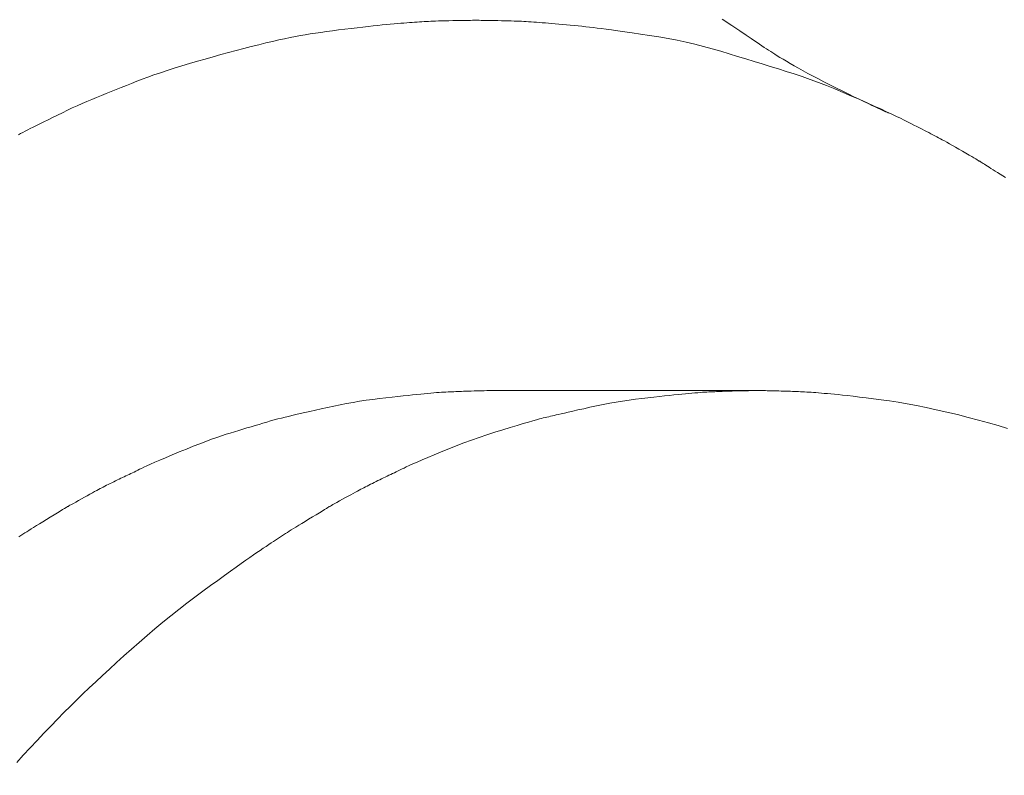
# Model space of a CAD drawing. Extents: x 997 to 1627, y -15 to 876.
# Drawn here: x 1269 to 1274, y 241 to 245 of the extents above; entities that cross this region are included whole.
import ezdxf

# ---------------------------------------------------------------- set-up
doc = ezdxf.new("R2010")
doc.units = 0
doc.header["$LTSCALE"] = 3
doc.header["$MEASUREMENT"] = 0
doc.layers.get('0').update_dxf_attribs({"linetype": 'CONTINUOUS'})
doc.layers.get('Defpoints').update_dxf_attribs({"linetype": 'CONTINUOUS'})
doc.layers.add('寸法', color=3, linetype='CONTINUOUS', lineweight=20)
doc.layers.add('細線', color=7, linetype='CONTINUOUS', lineweight=9)
doc.styles.add('japanese', font='romans.shx', dxfattribs={"bigfont": 'bigfont.shx'})
doc.dimstyles.new('KIHON', dxfattribs={"dimscale": 10, "dimtxt": 2.5, "dimasz": 2.5, "dimexe": 0, "dimexo": 2, "dimgap": 1, "dimtad": 1, "dimdec": 0, "dimdsep": 46, "dimtxsty": 'japanese', "dimblk": 'OPEN30', "dimcen": 2.5, "dimadec": 0, "dimazin": 0, "dimtfac": 1, "dimtdec": 0, "dimtmove": 0, "dimatfit": 0, "dimfxl": 1, "dimarcsym": 0})

# ---------------------------------------------------------------- blocks, each defined once
blk = doc.blocks.new('_Open30')
at = {"color": 0, "linetype": 'ByBlock', "lineweight": -2}
for p, q in [((-1, 0.26795), (0, 0)), ((0, 0), (-1, -0.26795)), ((0, 0), (-1, 0))]:
    blk.add_line(p, q, dxfattribs=at)
blk = doc.blocks.new('*D9')
at = {"layer": 'Defpoints', "color": 0, "transparency": 16777216}
for p in [(1292.8506, 280.7562), (1087.4078, 238.7029), (1292.8506, 238.7029)]:
    blk.add_point(p, dxfattribs=at)
at = {"layer": '寸法', "color": 0, "lineweight": -2, "transparency": 16777216}
for p, q in [((1087.4078, 246.2029), (1087.4078, 280.7562)), ((1094.9078, 280.7562), (1285.3506, 280.7562)), ((1292.8506, 246.2029), (1292.8506, 280.7562))]:
    blk.add_line(p, q, dxfattribs=at)
at = {"layer": '寸法', "color": 0, "lineweight": -2, "transparency": 16777216, "xscale": 7.5, "yscale": 7.5, "zscale": 7.5, "rotation": 180}
blk.add_blockref('_Open30', (1087.4078, 280.7562), dxfattribs=at)
at = {"layer": '寸法', "color": 0, "lineweight": -2, "transparency": 16777216, "xscale": 7.5, "yscale": 7.5, "zscale": 7.5}
blk.add_blockref('_Open30', (1292.8506, 280.7562), dxfattribs=at)
at = {"layer": '寸法', "color": 0, "lineweight": 5, "transparency": 16777216, "insert": (1190.1292, 285.5062), "char_height": 7.5, "attachment_point": 5, "style": 'japanese'}
blk.add_mtext('202', dxfattribs=at)

msp = doc.modelspace()

# ---------------------------------------------------------------- linework, layer by layer
at = {"layer": '細線', "linetype": 'Continuous'}
for p, q in [((1270.8754, 244.9597), (1270.8994, 244.9621)), ((1270.8994, 244.9621), (1270.9218, 244.9642)), ((1270.9218, 244.9642), (1270.9428, 244.9661)), ((1270.9428, 244.9661), (1270.9628, 244.9679)), ((1270.9628, 244.9679), (1270.9817, 244.9696)), ((1270.9817, 244.9696), (1270.9997, 244.9711)), ((1270.9997, 244.9711), (1271.0167, 244.9725)), ((1271.0167, 244.9725), (1271.0326, 244.9738)), ((1271.0326, 244.9738), (1271.0475, 244.975)), ((1271.0475, 244.975), (1271.0615, 244.976)), ((1271.0615, 244.976), (1271.0748, 244.977)), ((1271.0748, 244.977), (1271.0879, 244.9779)), ((1271.0879, 244.9779), (1271.1008, 244.9787)), ((1271.1008, 244.9787), (1271.1134, 244.9795)), ((1271.1134, 244.9795), (1271.1259, 244.9802)), ((1271.1259, 244.9802), (1271.1382, 244.9809)), ((1271.1382, 244.9809), (1271.1502, 244.9815)), ((1271.1502, 244.9815), (1271.162, 244.9821)), ((1271.162, 244.9821), (1271.1745, 244.9826)), ((1271.1745, 244.9826), (1271.1885, 244.9831)), ((1271.1885, 244.9831), (1271.204, 244.9836)), ((1271.204, 244.9836), (1271.2209, 244.9841)), ((1271.2209, 244.9841), (1271.2394, 244.9846)), ((1271.2394, 244.9846), (1271.2594, 244.985)), ((1271.2594, 244.985), (1271.2808, 244.9854)), ((1271.2808, 244.9854), (1271.3038, 244.9858)), ((1271.3038, 244.9858), (1271.3262, 244.9862)), ((1271.3262, 244.9862), (1271.3457, 244.9865)), ((1271.3457, 244.9865), (1271.3626, 244.9868)), ((1271.3626, 244.9868), (1271.3766, 244.987)), ((1271.3766, 244.987), (1271.3879, 244.9872)), ((1271.3879, 244.9872), (1271.3965, 244.9873)), ((1271.3965, 244.9873), (1271.4023, 244.9874)), ((1271.4023, 244.9874), (1271.4053, 244.9874)), ((1271.4053, 244.9874), (1271.4054, 244.9874)), ((1271.4054, 244.9874), (1271.4054, 244.9874)), ((1271.4054, 244.9874), (1271.4095, 244.9874)), ((1271.4095, 244.9874), (1271.4159, 244.9873)), ((1271.4159, 244.9873), (1271.4247, 244.9872)), ((1271.4247, 244.9872), (1271.4358, 244.987)), ((1271.4358, 244.987), (1271.4493, 244.9868)), ((1271.4493, 244.9868), (1271.4652, 244.9865)), ((1271.4652, 244.9865), (1271.4835, 244.9862)), ((1271.4835, 244.9862), (1271.5041, 244.9858)), ((1271.5041, 244.9858), (1271.5254, 244.9853)), ((1271.5254, 244.9853), (1271.5454, 244.9849)), ((1271.5454, 244.9849), (1271.5643, 244.9845)), ((1271.5643, 244.9845), (1271.5819, 244.984)), ((1271.5819, 244.984), (1271.5983, 244.9836)), ((1271.5983, 244.9836), (1271.6136, 244.9831)), ((1271.6136, 244.9831), (1271.6276, 244.9826)), ((1271.6276, 244.9826), (1271.6405, 244.9822)), ((1271.6405, 244.9822), (1271.653, 244.9817)), ((1271.653, 244.9817), (1271.6658, 244.9811)), ((1271.6658, 244.9811), (1271.679, 244.9804)), ((1271.679, 244.9804), (1271.6927, 244.9796)), ((1271.6927, 244.9796), (1271.7067, 244.9788)), ((1271.7067, 244.9788), (1271.7211, 244.9778)), ((1271.7211, 244.9778), (1271.7358, 244.9768)), ((1271.7358, 244.9768), (1271.751, 244.9757)), ((1271.751, 244.9757), (1271.7667, 244.9744)), ((1271.7667, 244.9744), (1271.7832, 244.9731)), ((1271.7832, 244.9731), (1271.8004, 244.9717)), ((1271.8004, 244.9717), (1271.8183, 244.9702)), ((1271.8183, 244.9702), (1271.837, 244.9686)), ((1271.837, 244.9686), (1271.8564, 244.9669)), ((1271.8564, 244.9669), (1271.8765, 244.9651)), ((1271.8765, 244.9651), (1271.8973, 244.9632)), ((1271.8973, 244.9632), (1271.9185, 244.9612)), ((1272.7936, 244.9589), (1272.7419, 244.9937)), ((1270.4554, 244.9043), (1270.4815, 244.9088)), ((1270.4815, 244.9088), (1270.5088, 244.9132)), ((1270.5088, 244.9132), (1270.5373, 244.9176)), ((1270.5373, 244.9176), (1270.5669, 244.9219)), ((1270.5669, 244.9219), (1270.5977, 244.9263)), ((1270.5977, 244.9263), (1270.6295, 244.9306)), ((1270.6295, 244.9306), (1270.6626, 244.9349)), ((1270.6626, 244.9349), (1270.6967, 244.9392)), ((1270.6967, 244.9392), (1270.7307, 244.9433)), ((1270.7307, 244.9433), (1270.7629, 244.9472)), ((1270.7629, 244.9472), (1270.7935, 244.9507)), ((1270.7935, 244.9507), (1270.8225, 244.954)), ((1270.8225, 244.954), (1270.8498, 244.957)), ((1270.8498, 244.957), (1270.8754, 244.9597)), ((1271.9185, 244.9612), (1271.9396, 244.9591)), ((1271.9396, 244.9591), (1271.9605, 244.957)), ((1271.9605, 244.957), (1271.9814, 244.9548)), ((1271.9814, 244.9548), (1272.0022, 244.9525)), ((1272.0022, 244.9525), (1272.0229, 244.9502)), ((1272.0229, 244.9502), (1272.0435, 244.9478)), ((1272.0435, 244.9478), (1272.064, 244.9453)), ((1272.064, 244.9453), (1272.0863, 244.9425)), ((1272.0863, 244.9425), (1272.1125, 244.939)), ((1272.1125, 244.939), (1272.1423, 244.935)), ((1272.1423, 244.935), (1272.1759, 244.9302)), ((1272.1759, 244.9302), (1272.2133, 244.9249)), ((1272.2133, 244.9249), (1272.2545, 244.9188)), ((1272.2545, 244.9188), (1272.2994, 244.9122)), ((1272.2994, 244.9122), (1272.3481, 244.9049)), ((1272.8369, 244.9297), (1272.7936, 244.9589)), ((1272.8719, 244.9061), (1272.8369, 244.9297)), ((1270.1895, 244.8449), (1270.2294, 244.855)), ((1270.2294, 244.855), (1270.2674, 244.8643)), ((1270.2674, 244.8643), (1270.3035, 244.8728)), ((1270.3035, 244.8728), (1270.3377, 244.8806)), ((1270.3377, 244.8806), (1270.37, 244.8877)), ((1270.37, 244.8877), (1270.4003, 244.894)), ((1270.4003, 244.894), (1270.4288, 244.8995)), ((1270.4288, 244.8995), (1270.4554, 244.9043)), ((1272.3481, 244.9049), (1272.3984, 244.8969)), ((1272.3984, 244.8969), (1272.448, 244.8882)), ((1272.448, 244.8882), (1272.4971, 244.8787)), ((1272.4971, 244.8787), (1272.5457, 244.8683)), ((1272.5457, 244.8683), (1272.5936, 244.8573)), ((1272.5936, 244.8573), (1272.6409, 244.8454)), ((1272.8984, 244.8881), (1272.8719, 244.9061)), ((1272.9167, 244.8758), (1272.8984, 244.8881)), ((1272.9305, 244.8664), (1272.9167, 244.8758)), ((1272.9439, 244.8574), (1272.9305, 244.8664)), ((1272.9569, 244.8487), (1272.9439, 244.8574)), ((1270.0239, 244.801), (1270.0657, 244.8124)), ((1270.0657, 244.8124), (1270.1072, 244.8235)), ((1270.1072, 244.8235), (1270.1485, 244.8344)), ((1270.1485, 244.8344), (1270.1895, 244.8449)), ((1272.6409, 244.8454), (1272.6877, 244.8328)), ((1272.6877, 244.8328), (1272.7339, 244.8194)), ((1272.7339, 244.8194), (1272.7796, 244.8056)), ((1272.7796, 244.8056), (1272.8249, 244.7919)), ((1272.9694, 244.8403), (1272.9569, 244.8487)), ((1272.9815, 244.8323), (1272.9694, 244.8403)), ((1272.9932, 244.8246), (1272.9815, 244.8323)), ((1273.0045, 244.8173), (1272.9932, 244.8246)), ((1273.0153, 244.8103), (1273.0045, 244.8173)), ((1273.0268, 244.803), (1273.0153, 244.8103)), ((1273.04, 244.7948), (1273.0268, 244.803)), ((1269.812, 244.7399), (1269.8541, 244.7525)), ((1269.8541, 244.7525), (1269.8969, 244.765)), ((1269.8969, 244.765), (1269.9395, 244.7773)), ((1269.9395, 244.7773), (1269.9818, 244.7893)), ((1269.9818, 244.7893), (1270.0239, 244.801)), ((1272.8249, 244.7919), (1272.8699, 244.7782)), ((1272.8699, 244.7782), (1272.9145, 244.7646)), ((1272.9145, 244.7646), (1272.9587, 244.751)), ((1272.9587, 244.751), (1273.0025, 244.7375)), ((1273.0549, 244.7858), (1273.04, 244.7948)), ((1273.0716, 244.776), (1273.0549, 244.7858)), ((1273.0899, 244.7652), (1273.0716, 244.776)), ((1273.11, 244.7536), (1273.0899, 244.7652)), ((1273.1318, 244.7411), (1273.11, 244.7536)), ((1269.6619, 244.6912), (1269.6967, 244.7031)), ((1269.6967, 244.7031), (1269.7333, 244.7152)), ((1269.7333, 244.7152), (1269.7718, 244.7274)), ((1269.7718, 244.7274), (1269.812, 244.7399)), ((1273.0025, 244.7375), (1273.046, 244.724)), ((1273.046, 244.724), (1273.0891, 244.7106)), ((1273.0891, 244.7106), (1273.1322, 244.6968)), ((1273.1553, 244.7278), (1273.1318, 244.7411)), ((1273.1322, 244.6968), (1273.1756, 244.6822)), ((1273.1804, 244.7138), (1273.1553, 244.7278)), ((1273.2067, 244.6994), (1273.1804, 244.7138)), ((1273.2343, 244.6846), (1273.2067, 244.6994)), ((1269.5123, 244.6342), (1269.5402, 244.6453)), ((1269.5402, 244.6453), (1269.5685, 244.6565)), ((1269.5685, 244.6565), (1269.5978, 244.6679)), ((1269.5978, 244.6679), (1269.629, 244.6795)), ((1269.629, 244.6795), (1269.6619, 244.6912)), ((1273.1756, 244.6822), (1273.2193, 244.6667)), ((1273.2193, 244.6667), (1273.2634, 244.6504)), ((1273.2632, 244.6694), (1273.2343, 244.6846)), ((1273.2934, 244.6538), (1273.2632, 244.6694)), ((1273.2634, 244.6504), (1273.3079, 244.6332)), ((1273.3249, 244.6377), (1273.2934, 244.6538)), ((1269.377, 244.5798), (1269.4035, 244.5905)), ((1269.4035, 244.5905), (1269.4302, 244.6013)), ((1269.4302, 244.6013), (1269.4573, 244.6121)), ((1269.4573, 244.6121), (1269.4846, 244.6231)), ((1269.4846, 244.6231), (1269.5123, 244.6342)), ((1273.3079, 244.6332), (1273.3527, 244.6153)), ((1273.3576, 244.6212), (1273.3249, 244.6377)), ((1273.3527, 244.6153), (1273.3978, 244.5964)), ((1273.3917, 244.6043), (1273.3576, 244.6212)), ((1273.4251, 244.5879), (1273.3917, 244.6043)), ((1273.3978, 244.5964), (1273.4433, 244.5768)), ((1269.2458, 244.5242), (1269.2723, 244.536)), ((1269.2723, 244.536), (1269.2986, 244.5475)), ((1269.2986, 244.5475), (1269.3248, 244.5585)), ((1269.3248, 244.5585), (1269.3509, 244.5693)), ((1269.3509, 244.5693), (1269.377, 244.5798)), ((1273.4558, 244.5728), (1273.4251, 244.5879)), ((1273.4433, 244.5768), (1273.4874, 244.5573)), ((1273.484, 244.5591), (1273.4558, 244.5728)), ((1273.5095, 244.5468), (1273.484, 244.5591)), ((1273.4874, 244.5573), (1273.5283, 244.5391)), ((1273.5324, 244.5358), (1273.5095, 244.5468)), ((1273.5283, 244.5391), (1273.5661, 244.5222)), ((1273.5526, 244.5262), (1273.5324, 244.5358)), ((1269.1382, 244.4733), (1269.1653, 244.4866)), ((1269.1653, 244.4866), (1269.1923, 244.4995)), ((1269.1923, 244.4995), (1269.2191, 244.512)), ((1269.2191, 244.512), (1269.2458, 244.5242)), ((1273.5702, 244.5179), (1273.5526, 244.5262)), ((1273.5661, 244.5222), (1273.6007, 244.5065)), ((1273.5852, 244.511), (1273.5702, 244.5179)), ((1273.5981, 244.5051), (1273.5852, 244.511)), ((1273.6094, 244.5), (1273.5981, 244.5051)), ((1273.6007, 244.5065), (1273.6322, 244.492)), ((1273.6191, 244.4956), (1273.6094, 244.5)), ((1273.6272, 244.492), (1273.6191, 244.4956)), ((1273.6337, 244.4891), (1273.6272, 244.492)), ((1273.6322, 244.492), (1273.6605, 244.4787)), ((1273.6386, 244.487), (1273.6337, 244.4891)), ((1273.642, 244.4857), (1273.6386, 244.487)), ((1273.6437, 244.4851), (1273.642, 244.4857)), ((1273.6438, 244.4851), (1273.6437, 244.4851)), ((1269.0436, 244.4264), (1269.0646, 244.4368)), ((1269.0646, 244.4368), (1269.0874, 244.4481)), ((1269.0874, 244.4481), (1269.1119, 244.4603)), ((1269.1119, 244.4603), (1269.1382, 244.4733)), ((1273.6605, 244.4787), (1273.6857, 244.4667)), ((1273.6857, 244.4667), (1273.7078, 244.456)), ((1273.7078, 244.456), (1273.7277, 244.4461)), ((1273.7277, 244.4461), (1273.7466, 244.4367)), ((1273.7466, 244.4367), (1273.7645, 244.4278)), ((1268.9391, 244.3733), (1268.9516, 244.3799)), ((1268.9516, 244.3799), (1268.9644, 244.3865)), ((1268.9644, 244.3865), (1268.9773, 244.3931)), ((1268.9773, 244.3931), (1268.9912, 244.4001)), ((1268.9912, 244.4001), (1269.0069, 244.408)), ((1269.0069, 244.408), (1269.0244, 244.4168)), ((1269.0244, 244.4168), (1269.0436, 244.4264)), ((1273.7645, 244.4278), (1273.7813, 244.4194)), ((1273.7813, 244.4194), (1273.797, 244.4115)), ((1273.797, 244.4115), (1273.8117, 244.4041)), ((1273.8117, 244.4041), (1273.8253, 244.3971)), ((1273.8253, 244.3971), (1273.8379, 244.3907)), ((1273.8379, 244.3907), (1273.8497, 244.3846)), ((1273.8497, 244.3846), (1273.8613, 244.3786)), ((1273.8613, 244.3786), (1273.8726, 244.3727)), ((1268.9267, 244.3668), (1268.9391, 244.3733)), ((1273.8726, 244.3727), (1273.8836, 244.367)), ((1273.8836, 244.367), (1273.8943, 244.3614)), ((1273.8943, 244.3614), (1273.9046, 244.3558)), ((1273.9046, 244.3558), (1273.9147, 244.3505)), ((1273.9147, 244.3505), (1273.9245, 244.3452)), ((1273.9245, 244.3452), (1273.9348, 244.3396)), ((1273.9348, 244.3396), (1273.9464, 244.3332)), ((1273.9464, 244.3332), (1273.9593, 244.3259)), ((1273.9593, 244.3259), (1273.9736, 244.3179)), ((1273.9736, 244.3179), (1273.9892, 244.309)), ((1273.9892, 244.309), (1274.0061, 244.2994)), ((1274.0061, 244.2994), (1274.0244, 244.2889)), ((1274.0244, 244.2889), (1274.044, 244.2776)), ((1274.044, 244.2776), (1274.0631, 244.2665)), ((1274.0631, 244.2665), (1274.0799, 244.2568)), ((1274.0799, 244.2568), (1274.0943, 244.2484)), ((1274.0943, 244.2484), (1274.1065, 244.2413)), ((1274.1065, 244.2413), (1274.1163, 244.2355)), ((1274.1163, 244.2355), (1274.1238, 244.2311)), ((1274.1238, 244.2311), (1274.1289, 244.2279)), ((1274.1289, 244.2279), (1274.1317, 244.2261)), ((1274.1317, 244.2261), (1274.1318, 244.226)), ((1274.1318, 244.226), (1274.1319, 244.226)), ((1274.1319, 244.226), (1274.133, 244.2255)), ((1274.133, 244.2255), (1274.1349, 244.2244)), ((1274.1349, 244.2244), (1274.1375, 244.2229)), ((1274.1375, 244.2229), (1274.141, 244.2207)), ((1274.141, 244.2207), (1274.1453, 244.2181)), ((1274.1453, 244.2181), (1274.1504, 244.2149)), ((1274.1504, 244.2149), (1274.1563, 244.2112)), ((1274.1563, 244.2112), (1274.163, 244.207)), ((1274.163, 244.207), (1274.1705, 244.2022)), ((1274.1705, 244.2022), (1274.179, 244.1969)), ((1274.179, 244.1969), (1274.1883, 244.191)), ((1274.1883, 244.191), (1274.1986, 244.1846)), ((1274.1986, 244.1846), (1274.2097, 244.1776)), ((1274.2097, 244.1776), (1274.2218, 244.1701)), ((1274.2218, 244.1701), (1274.2347, 244.162)), ((1274.2347, 244.162), (1274.2486, 244.1534)), ((1274.2486, 244.1534), (1274.2629, 244.1445)), ((1274.2629, 244.1445), (1274.2773, 244.1355)), ((1270.8477, 242.9324), (1270.8838, 242.9368)), ((1270.8838, 242.9368), (1270.9189, 242.9408)), ((1270.9189, 242.9408), (1270.952, 242.9446)), ((1270.952, 242.9446), (1270.983, 242.948)), ((1270.983, 242.948), (1271.012, 242.9513)), ((1271.012, 242.9513), (1271.0389, 242.9542)), ((1271.0389, 242.9542), (1271.0638, 242.9568)), ((1271.0638, 242.9568), (1271.0866, 242.9592)), ((1271.0866, 242.9592), (1271.1074, 242.9613)), ((1271.1074, 242.9613), (1271.1266, 242.9632)), ((1271.1266, 242.9632), (1271.1448, 242.9649)), ((1271.1448, 242.9649), (1271.162, 242.9665)), ((1271.162, 242.9665), (1271.1782, 242.9678)), ((1271.1782, 242.9678), (1271.1934, 242.969)), ((1271.1934, 242.969), (1271.2075, 242.9701)), ((1271.2075, 242.9701), (1271.2207, 242.9709)), ((1271.2207, 242.9709), (1271.2328, 242.9716)), ((1271.2328, 242.9716), (1271.2443, 242.9722)), ((1271.2443, 242.9722), (1271.2556, 242.9727)), ((1271.2556, 242.9727), (1271.2666, 242.9733)), ((1271.2666, 242.9733), (1271.2774, 242.9738)), ((1271.2774, 242.9738), (1271.2879, 242.9743)), ((1271.2879, 242.9743), (1271.2982, 242.9748)), ((1271.2982, 242.9748), (1271.3082, 242.9752)), ((1271.3082, 242.9752), (1271.3179, 242.9757)), ((1271.3179, 242.9757), (1271.3282, 242.9761)), ((1271.3282, 242.9761), (1271.3396, 242.9765)), ((1271.3396, 242.9765), (1271.3522, 242.977)), ((1271.3522, 242.977), (1271.366, 242.9774)), ((1271.366, 242.9774), (1271.381, 242.9778)), ((1271.381, 242.9778), (1271.3971, 242.9782)), ((1271.3971, 242.9782), (1271.4145, 242.9787)), ((1271.4145, 242.9787), (1271.433, 242.9791)), ((1271.433, 242.9791), (1271.451, 242.9795)), ((1271.451, 242.9795), (1271.4666, 242.9798)), ((1271.4666, 242.9798), (1271.48, 242.98)), ((1271.48, 242.98), (1271.4911, 242.9802)), ((1271.4911, 242.9802), (1271.4999, 242.9803)), ((1271.4999, 242.9803), (1271.5064, 242.9804)), ((1271.5064, 242.9804), (1271.5106, 242.9804)), ((1271.5106, 242.9804), (1271.5125, 242.9803)), ((1271.5125, 242.9803), (1272.9314, 242.9803)), ((1272.9314, 242.9803), (1271.5125, 242.9803)), ((1271.5125, 242.9803), (1271.5125, 242.9803)), ((1272.2715, 242.9332), (1272.306, 242.9375)), ((1272.306, 242.9375), (1272.3395, 242.9413)), ((1272.3395, 242.9413), (1272.3711, 242.9449)), ((1272.3711, 242.9449), (1272.401, 242.9482)), ((1272.401, 242.9482), (1272.429, 242.9513)), ((1272.429, 242.9513), (1272.4553, 242.9542)), ((1272.4553, 242.9542), (1272.4797, 242.9568)), ((1272.4797, 242.9568), (1272.5022, 242.9591)), ((1272.5022, 242.9591), (1272.523, 242.9612)), ((1272.523, 242.9612), (1272.5423, 242.9631)), ((1272.5423, 242.9631), (1272.5606, 242.9648)), ((1272.5606, 242.9648), (1272.5777, 242.9663)), ((1272.5777, 242.9663), (1272.5938, 242.9677)), ((1272.5938, 242.9677), (1272.6089, 242.9689)), ((1272.6089, 242.9689), (1272.6228, 242.9699)), ((1272.6228, 242.9699), (1272.6357, 242.9708)), ((1272.6357, 242.9708), (1272.6475, 242.9715)), ((1272.6475, 242.9715), (1272.6587, 242.9721)), ((1272.6587, 242.9721), (1272.6696, 242.9726)), ((1272.6696, 242.9726), (1272.6804, 242.9732)), ((1272.6804, 242.9732), (1272.6909, 242.9737)), ((1272.6909, 242.9737), (1272.7012, 242.9742)), ((1272.7012, 242.9742), (1272.7114, 242.9747)), ((1272.7114, 242.9747), (1272.7213, 242.9751)), ((1272.7213, 242.9751), (1272.7309, 242.9755)), ((1272.7309, 242.9755), (1272.7412, 242.9759)), ((1272.7412, 242.9759), (1272.7527, 242.9764)), ((1272.7527, 242.9764), (1272.7655, 242.9768)), ((1272.7655, 242.9768), (1272.7795, 242.9772)), ((1272.7795, 242.9772), (1272.7949, 242.9776)), ((1272.7949, 242.9776), (1272.8115, 242.9781)), ((1272.8115, 242.9781), (1272.8294, 242.9785)), ((1272.8294, 242.9785), (1272.8486, 242.9789)), ((1272.8486, 242.9789), (1272.8673, 242.9794)), ((1272.8673, 242.9794), (1272.8835, 242.9797)), ((1272.8835, 242.9797), (1272.8974, 242.98)), ((1272.8974, 242.98), (1272.909, 242.9802)), ((1272.909, 242.9802), (1272.9181, 242.9803)), ((1272.9181, 242.9803), (1272.9249, 242.9804)), ((1272.9249, 242.9804), (1272.9293, 242.9804)), ((1272.9293, 242.9804), (1272.9313, 242.9803)), ((1272.9313, 242.9803), (1272.9314, 242.9803)), ((1272.9314, 242.9803), (1272.9314, 242.9803)), ((1272.9314, 242.9803), (1272.9322, 242.9803)), ((1272.9322, 242.9803), (1272.9336, 242.9803)), ((1272.9336, 242.9803), (1272.9357, 242.9803)), ((1272.9357, 242.9803), (1272.9384, 242.9803)), ((1272.9384, 242.9803), (1272.9417, 242.9803)), ((1272.9417, 242.9803), (1272.9457, 242.9802)), ((1272.9457, 242.9802), (1272.9503, 242.9802)), ((1272.9503, 242.9802), (1272.9555, 242.9802)), ((1272.9555, 242.9802), (1272.9615, 242.9801)), ((1272.9615, 242.9801), (1272.9687, 242.98)), ((1272.9687, 242.98), (1272.9769, 242.9799)), ((1272.9769, 242.9799), (1272.9862, 242.9797)), ((1272.9862, 242.9797), (1272.9966, 242.9795)), ((1272.9966, 242.9795), (1273.0081, 242.9792)), ((1273.0081, 242.9792), (1273.0207, 242.9789)), ((1273.0207, 242.9789), (1273.0344, 242.9786)), ((1273.0344, 242.9786), (1273.0483, 242.9782)), ((1273.0483, 242.9782), (1273.0618, 242.9778)), ((1273.0618, 242.9778), (1273.0749, 242.9774)), ((1273.0749, 242.9774), (1273.0875, 242.9771)), ((1273.0875, 242.9771), (1273.0996, 242.9767)), ((1273.0996, 242.9767), (1273.1112, 242.9763)), ((1273.1112, 242.9763), (1273.1224, 242.9759)), ((1273.1224, 242.9759), (1273.1332, 242.9756)), ((1273.1332, 242.9756), (1273.1438, 242.9752)), ((1273.1438, 242.9752), (1273.1546, 242.9747)), ((1273.1546, 242.9747), (1273.1656, 242.9742)), ((1273.1656, 242.9742), (1273.1767, 242.9736)), ((1273.1767, 242.9736), (1273.1881, 242.973)), ((1273.1881, 242.973), (1273.1997, 242.9723)), ((1273.1997, 242.9723), (1273.2115, 242.9716)), ((1273.2115, 242.9716), (1273.2235, 242.9708)), ((1273.2235, 242.9708), (1273.236, 242.97)), ((1273.236, 242.97), (1273.2494, 242.969)), ((1273.2494, 242.969), (1273.2638, 242.9679)), ((1273.2638, 242.9679), (1273.2791, 242.9666)), ((1273.2791, 242.9666), (1273.2953, 242.9653)), ((1273.2953, 242.9653), (1273.3125, 242.9638)), ((1273.3125, 242.9638), (1273.3306, 242.9621)), ((1273.3306, 242.9621), (1273.3496, 242.9604)), ((1273.3496, 242.9604), (1273.3706, 242.9583)), ((1273.3706, 242.9583), (1273.3946, 242.9558)), ((1273.3946, 242.9558), (1273.4217, 242.9528)), ((1273.4217, 242.9528), (1273.452, 242.9493)), ((1273.452, 242.9493), (1273.4852, 242.9454)), ((1273.4852, 242.9454), (1273.5216, 242.9409)), ((1273.5216, 242.9409), (1273.561, 242.936)), ((1273.561, 242.936), (1273.6035, 242.9306)), ((1270.5367, 242.8742), (1270.5681, 242.8813)), ((1270.5681, 242.8813), (1270.6015, 242.8889)), ((1270.6015, 242.8889), (1270.636, 242.8965)), ((1270.636, 242.8965), (1270.6708, 242.9036)), ((1270.6708, 242.9036), (1270.7057, 242.9102)), ((1270.7057, 242.9102), (1270.7409, 242.9164)), ((1270.7409, 242.9164), (1270.7763, 242.9222)), ((1270.7763, 242.9222), (1270.8119, 242.9275)), ((1270.8119, 242.9275), (1270.8477, 242.9324)), ((1271.9599, 242.8753), (1271.9909, 242.8822)), ((1271.9909, 242.8822), (1272.0251, 242.8898)), ((1272.0251, 242.8898), (1272.0608, 242.8975)), ((1272.0608, 242.8975), (1272.0964, 242.9047)), ((1272.0964, 242.9047), (1272.1318, 242.9114)), ((1272.1318, 242.9114), (1272.167, 242.9176)), ((1272.167, 242.9176), (1272.202, 242.9233)), ((1272.202, 242.9233), (1272.2368, 242.9285)), ((1272.2368, 242.9285), (1272.2715, 242.9332)), ((1273.6035, 242.9306), (1273.6485, 242.9245)), ((1273.6485, 242.9245), (1273.6954, 242.9171)), ((1273.6954, 242.9171), (1273.7442, 242.9087)), ((1273.7442, 242.9087), (1273.7949, 242.8992)), ((1273.7949, 242.8992), (1273.8475, 242.8885)), ((1273.8475, 242.8885), (1273.902, 242.8767)), ((1270.3338, 242.8263), (1270.3531, 242.8312)), ((1270.3531, 242.8312), (1270.372, 242.836)), ((1270.372, 242.836), (1270.3905, 242.8404)), ((1270.3905, 242.8404), (1270.4099, 242.845)), ((1270.4099, 242.845), (1270.4312, 242.85)), ((1270.4312, 242.85), (1270.4546, 242.8554)), ((1270.4546, 242.8554), (1270.4799, 242.8612)), ((1270.4799, 242.8612), (1270.5073, 242.8675)), ((1270.5073, 242.8675), (1270.5367, 242.8742)), ((1271.7511, 242.8265), (1271.7627, 242.8294)), ((1271.7627, 242.8294), (1271.7722, 242.8317)), ((1271.7722, 242.8317), (1271.7819, 242.8339)), ((1271.7819, 242.8339), (1271.7916, 242.8362)), ((1271.7916, 242.8362), (1271.8013, 242.8386)), ((1271.8013, 242.8386), (1271.8112, 242.8409)), ((1271.8112, 242.8409), (1271.8211, 242.8433)), ((1271.8211, 242.8433), (1271.8312, 242.8457)), ((1271.8312, 242.8457), (1271.8413, 242.8482)), ((1271.8413, 242.8482), (1271.853, 242.851)), ((1271.853, 242.851), (1271.868, 242.8545)), ((1271.868, 242.8545), (1271.8861, 242.8586)), ((1271.8861, 242.8586), (1271.9075, 242.8635)), ((1271.9075, 242.8635), (1271.9321, 242.869)), ((1271.9321, 242.869), (1271.9599, 242.8753)), ((1273.902, 242.8767), (1273.9584, 242.8638)), ((1273.9584, 242.8638), (1274.0166, 242.8497)), ((1274.0166, 242.8497), (1274.0749, 242.8351)), ((1274.0749, 242.8351), (1274.1312, 242.8203)), ((1270.1434, 242.7709), (1270.1657, 242.7776)), ((1270.1657, 242.7776), (1270.1877, 242.7842)), ((1270.1877, 242.7842), (1270.2095, 242.7908)), ((1270.2095, 242.7908), (1270.2312, 242.7973)), ((1270.2312, 242.7973), (1270.2525, 242.8036)), ((1270.2525, 242.8036), (1270.2734, 242.8097)), ((1270.2734, 242.8097), (1270.2939, 242.8155)), ((1270.2939, 242.8155), (1270.3141, 242.821)), ((1270.3141, 242.821), (1270.3338, 242.8263)), ((1271.5519, 242.7682), (1271.593, 242.7806)), ((1271.593, 242.7806), (1271.6299, 242.7916)), ((1271.6299, 242.7916), (1271.6625, 242.8013)), ((1271.6625, 242.8013), (1271.691, 242.8096)), ((1271.691, 242.8096), (1271.7152, 242.8166)), ((1271.7152, 242.8166), (1271.7352, 242.8222)), ((1271.7352, 242.8222), (1271.7511, 242.8265)), ((1274.1312, 242.8203), (1274.1856, 242.8054)), ((1274.1856, 242.8054), (1274.2381, 242.7903)), ((1274.2381, 242.7903), (1274.2886, 242.7751)), ((1269.9734, 242.7165), (1270.0019, 242.7266)), ((1270.0019, 242.7266), (1270.0283, 242.7355)), ((1270.0283, 242.7355), (1270.0525, 242.7432)), ((1270.0525, 242.7432), (1270.0755, 242.7502)), ((1270.0755, 242.7502), (1270.0984, 242.7572)), ((1270.0984, 242.7572), (1270.121, 242.7641)), ((1270.121, 242.7641), (1270.1434, 242.7709)), ((1271.3824, 242.7121), (1271.4242, 242.7268)), ((1271.4242, 242.7268), (1271.4663, 242.7411)), ((1271.4663, 242.7411), (1271.5089, 242.7549)), ((1271.5089, 242.7549), (1271.5519, 242.7682)), ((1269.8376, 242.6636), (1269.8748, 242.6787)), ((1269.8748, 242.6787), (1269.9098, 242.6925)), ((1269.9098, 242.6925), (1269.9427, 242.7051)), ((1269.9427, 242.7051), (1269.9734, 242.7165)), ((1271.2595, 242.665), (1271.3001, 242.6811)), ((1271.3001, 242.6811), (1271.341, 242.6968)), ((1271.341, 242.6968), (1271.3824, 242.7121)), ((1269.6938, 242.6032), (1269.7249, 242.6165)), ((1269.7249, 242.6165), (1269.7597, 242.6312)), ((1269.7597, 242.6312), (1269.7983, 242.6474)), ((1269.7983, 242.6474), (1269.8376, 242.6636)), ((1271.116, 242.6043), (1271.1467, 242.6175)), ((1271.1467, 242.6175), (1271.1812, 242.6322)), ((1271.1812, 242.6322), (1271.2193, 242.6483)), ((1271.2193, 242.6483), (1271.2595, 242.665)), ((1269.5943, 242.5587), (1269.6067, 242.5647)), ((1269.6067, 242.5647), (1269.6229, 242.5721)), ((1269.6229, 242.5721), (1269.6428, 242.581)), ((1269.6428, 242.581), (1269.6664, 242.5914)), ((1269.6664, 242.5914), (1269.6938, 242.6032)), ((1271.0066, 242.5552), (1271.0171, 242.5603)), ((1271.0171, 242.5603), (1271.0296, 242.5661)), ((1271.0296, 242.5661), (1271.0456, 242.5735)), ((1271.0456, 242.5735), (1271.0654, 242.5823)), ((1271.0654, 242.5823), (1271.0888, 242.5926)), ((1271.0888, 242.5926), (1271.116, 242.6043)), ((1269.4827, 242.5048), (1269.4919, 242.5092)), ((1269.4919, 242.5092), (1269.5009, 242.5135)), ((1269.5009, 242.5135), (1269.5097, 242.5177)), ((1269.5097, 242.5177), (1269.5183, 242.5217)), ((1269.5183, 242.5217), (1269.5269, 242.5258)), ((1269.5269, 242.5258), (1269.5357, 242.53)), ((1269.5357, 242.53), (1269.5448, 242.5344)), ((1269.5448, 242.5344), (1269.5542, 242.5389)), ((1269.5542, 242.5389), (1269.5638, 242.5436)), ((1269.5638, 242.5436), (1269.5737, 242.5485)), ((1269.5737, 242.5485), (1269.5839, 242.5535)), ((1269.5839, 242.5535), (1269.5943, 242.5587)), ((1270.8951, 242.502), (1270.9051, 242.5068)), ((1270.9051, 242.5068), (1270.9151, 242.5116)), ((1270.9151, 242.5116), (1270.925, 242.5164)), ((1270.925, 242.5164), (1270.935, 242.521)), ((1270.935, 242.521), (1270.945, 242.5258)), ((1270.945, 242.5258), (1270.9551, 242.5305)), ((1270.9551, 242.5305), (1270.9652, 242.5353)), ((1270.9652, 242.5353), (1270.9754, 242.5402)), ((1270.9754, 242.5402), (1270.9858, 242.5451)), ((1270.9858, 242.5451), (1270.9961, 242.5501)), ((1270.9961, 242.5501), (1271.0066, 242.5552)), ((1269.3783, 242.4531), (1269.3868, 242.4576)), ((1269.3868, 242.4576), (1269.3957, 242.4621)), ((1269.3957, 242.4621), (1269.4048, 242.4668)), ((1269.4048, 242.4668), (1269.4141, 242.4715)), ((1269.4141, 242.4715), (1269.4237, 242.4763)), ((1269.4237, 242.4763), (1269.4335, 242.4811)), ((1269.4335, 242.4811), (1269.4436, 242.486)), ((1269.4436, 242.486), (1269.4537, 242.4909)), ((1269.4537, 242.4909), (1269.4636, 242.4957)), ((1269.4636, 242.4957), (1269.4733, 242.5003)), ((1269.4733, 242.5003), (1269.4827, 242.5048)), ((1270.7913, 242.4492), (1270.7997, 242.4536)), ((1270.7997, 242.4536), (1270.8084, 242.458)), ((1270.8084, 242.458), (1270.8173, 242.4626)), ((1270.8173, 242.4626), (1270.8265, 242.4673)), ((1270.8265, 242.4673), (1270.8358, 242.4721)), ((1270.8358, 242.4721), (1270.8454, 242.477)), ((1270.8454, 242.477), (1270.8553, 242.482)), ((1270.8553, 242.482), (1270.8653, 242.4871)), ((1270.8653, 242.4871), (1270.8752, 242.4921)), ((1270.8752, 242.4921), (1270.8852, 242.4971)), ((1270.8852, 242.4971), (1270.8951, 242.502)), ((1269.2681, 242.3928), (1269.2848, 242.402)), ((1269.2848, 242.402), (1269.3004, 242.4106)), ((1269.3004, 242.4106), (1269.3148, 242.4186)), ((1269.3148, 242.4186), (1269.3281, 242.4259)), ((1269.3281, 242.4259), (1269.3402, 242.4326)), ((1269.3402, 242.4326), (1269.3513, 242.4386)), ((1269.3513, 242.4386), (1269.3612, 242.4439)), ((1269.3612, 242.4439), (1269.3699, 242.4486)), ((1269.3699, 242.4486), (1269.3783, 242.4531)), ((1270.6831, 242.3908), (1270.6994, 242.3999)), ((1270.6994, 242.3999), (1270.7147, 242.4083)), ((1270.7147, 242.4083), (1270.7288, 242.416)), ((1270.7288, 242.416), (1270.7419, 242.4231)), ((1270.7419, 242.4231), (1270.7538, 242.4296)), ((1270.7538, 242.4296), (1270.7647, 242.4354)), ((1270.7647, 242.4354), (1270.7744, 242.4405)), ((1270.7744, 242.4405), (1270.783, 242.445)), ((1270.783, 242.445), (1270.7913, 242.4492)), ((1269.185, 242.3461), (1269.1904, 242.3494)), ((1269.1904, 242.3494), (1269.1932, 242.3511)), ((1269.1932, 242.3511), (1269.1933, 242.3512)), ((1269.1933, 242.3512), (1269.1958, 242.3526)), ((1269.1933, 242.3512), (1269.1933, 242.3512)), ((1269.1958, 242.3526), (1269.2002, 242.3551)), ((1269.2002, 242.3551), (1269.2066, 242.3586)), ((1269.2066, 242.3586), (1269.2149, 242.3633)), ((1269.2149, 242.3633), (1269.2253, 242.369)), ((1269.2253, 242.369), (1269.2376, 242.3758)), ((1269.2376, 242.3758), (1269.2519, 242.3838)), ((1269.2519, 242.3838), (1269.2681, 242.3928)), ((1270.6041, 242.346), (1270.6093, 242.3493)), ((1270.6093, 242.3493), (1270.6119, 242.3511)), ((1270.6119, 242.3511), (1270.612, 242.3512)), ((1270.612, 242.3512), (1270.6139, 242.3523)), ((1270.612, 242.3512), (1270.612, 242.3512)), ((1270.6139, 242.3523), (1270.6178, 242.3545)), ((1270.6178, 242.3545), (1270.6236, 242.3577)), ((1270.6236, 242.3577), (1270.6315, 242.3621)), ((1270.6315, 242.3621), (1270.6414, 242.3676)), ((1270.6414, 242.3676), (1270.6533, 242.3742)), ((1270.6533, 242.3742), (1270.6672, 242.3819)), ((1270.6672, 242.3819), (1270.6831, 242.3908)), ((1269.0789, 242.2815), (1269.0999, 242.2943)), ((1269.0999, 242.2943), (1269.1204, 242.3067)), ((1269.1204, 242.3067), (1269.1383, 242.3176)), ((1269.1383, 242.3176), (1269.1538, 242.327)), ((1269.1538, 242.327), (1269.1667, 242.3349)), ((1269.1667, 242.3349), (1269.1771, 242.3413)), ((1269.1771, 242.3413), (1269.185, 242.3461)), ((1270.4999, 242.2826), (1270.5206, 242.2951)), ((1270.5206, 242.2951), (1270.5408, 242.3073)), ((1270.5408, 242.3073), (1270.5584, 242.318)), ((1270.5584, 242.318), (1270.5736, 242.3272)), ((1270.5736, 242.3272), (1270.5862, 242.335)), ((1270.5862, 242.335), (1270.5964, 242.3412)), ((1270.5964, 242.3412), (1270.6041, 242.346)), ((1269.0092, 242.2386), (1269.0244, 242.2481)), ((1269.0244, 242.2481), (1269.0412, 242.2584)), ((1269.0412, 242.2584), (1269.0593, 242.2695)), ((1269.0593, 242.2695), (1269.0789, 242.2815)), ((1270.4179, 242.2325), (1270.4315, 242.2408)), ((1270.4315, 242.2408), (1270.4464, 242.25)), ((1270.4464, 242.25), (1270.4628, 242.26)), ((1270.4628, 242.26), (1270.4807, 242.2709)), ((1270.4807, 242.2709), (1270.4999, 242.2826)), ((1268.9297, 242.1882), (1268.9405, 242.1952)), ((1268.9405, 242.1952), (1268.9512, 242.202)), ((1268.9512, 242.202), (1268.9616, 242.2087)), ((1268.9616, 242.2087), (1268.972, 242.2153)), ((1268.972, 242.2153), (1268.9829, 242.2222)), ((1268.9829, 242.2222), (1268.9953, 242.23)), ((1268.9953, 242.23), (1269.0092, 242.2386)), ((1270.3428, 242.1847), (1270.3536, 242.1918)), ((1270.3536, 242.1918), (1270.3643, 242.1987)), ((1270.3643, 242.1987), (1270.3748, 242.2054)), ((1270.3748, 242.2054), (1270.385, 242.2119)), ((1270.385, 242.2119), (1270.3951, 242.2183)), ((1270.3951, 242.2183), (1270.4058, 242.225)), ((1270.4058, 242.225), (1270.4179, 242.2325)), ((1270.2541, 242.1256), (1270.2694, 242.136)), ((1270.2694, 242.136), (1270.2837, 242.1457)), ((1270.2837, 242.1457), (1270.2969, 242.1545)), ((1270.2969, 242.1545), (1270.309, 242.1626)), ((1270.309, 242.1626), (1270.3205, 242.1701)), ((1270.3205, 242.1701), (1270.3317, 242.1775)), ((1270.3317, 242.1775), (1270.3428, 242.1847)), ((1270.1817, 242.0757), (1270.2014, 242.0893)), ((1270.2014, 242.0893), (1270.2201, 242.1022)), ((1270.2201, 242.1022), (1270.2376, 242.1143)), ((1270.2376, 242.1143), (1270.2541, 242.1256)), ((1270.1078, 242.0235), (1270.1353, 242.0431)), ((1270.1353, 242.0431), (1270.16, 242.0605)), ((1270.16, 242.0605), (1270.1817, 242.0757)), ((1270.0076, 241.9514), (1270.0439, 241.9777)), ((1270.0439, 241.9777), (1270.0773, 242.0017)), ((1270.0773, 242.0017), (1270.1078, 242.0235)), ((1269.9263, 241.8923), (1269.9684, 241.923)), ((1269.9684, 241.923), (1270.0076, 241.9514)), ((1269.8828, 241.8602), (1269.9263, 241.8923)), ((1269.7962, 241.7939), (1269.8394, 241.8274)), ((1269.8394, 241.8274), (1269.8828, 241.8602)), ((1269.7099, 241.7246), (1269.753, 241.7596)), ((1269.753, 241.7596), (1269.7962, 241.7939)), ((1269.667, 241.689), (1269.7099, 241.7246)), ((1269.6242, 241.6526), (1269.667, 241.689)), ((1269.5393, 241.5783), (1269.5814, 241.6154)), ((1269.5814, 241.6154), (1269.6242, 241.6526)), ((1269.4984, 241.5418), (1269.5393, 241.5783)), ((1269.4199, 241.4708), (1269.4586, 241.506)), ((1269.4586, 241.506), (1269.4984, 241.5418)), ((1269.3824, 241.4362), (1269.4199, 241.4708)), ((1269.3108, 241.3691), (1269.346, 241.4023)), ((1269.346, 241.4023), (1269.3824, 241.4362)), ((1269.2429, 241.3037), (1269.2767, 241.3365)), ((1269.2767, 241.3365), (1269.3108, 241.3691)), ((1269.2086, 241.2698), (1269.2429, 241.3037)), ((1269.1382, 241.1987), (1269.1737, 241.2348)), ((1269.1737, 241.2348), (1269.2086, 241.2698)), ((1269.1022, 241.1616), (1269.1382, 241.1987)), ((1269.0284, 241.084), (1269.0656, 241.1233)), ((1269.0656, 241.1233), (1269.1022, 241.1616)), ((1268.9907, 241.0435), (1269.0284, 241.084)), ((1268.9536, 241.0032), (1268.9907, 241.0435)), ((1268.9182, 240.9643), (1268.9536, 241.0032))]:
    msp.add_line(p, q, dxfattribs=at)

# ---------------------------------------------------------------- dimensions: what is measured, and where the dimension line sits
at = {"layer": '寸法', "lineweight": 5}
dim = msp.add_linear_dim(base=(1292.8506, 280.7562), p1=(1087.4078, 238.7029), p2=(1292.8506, 238.7029), text='202', dimstyle='KIHON', override={"dimtxt": 0.75, "dimasz": 0.75, "dimexo": 0.75, "dimgap": 0.1}, dxfattribs=at)
dim.commit()
dim.dimension.update_dxf_attribs({"geometry": '*D9', "text_midpoint": (1190.1292, 285.5062)})

doc.saveas('drawing.dxf')
